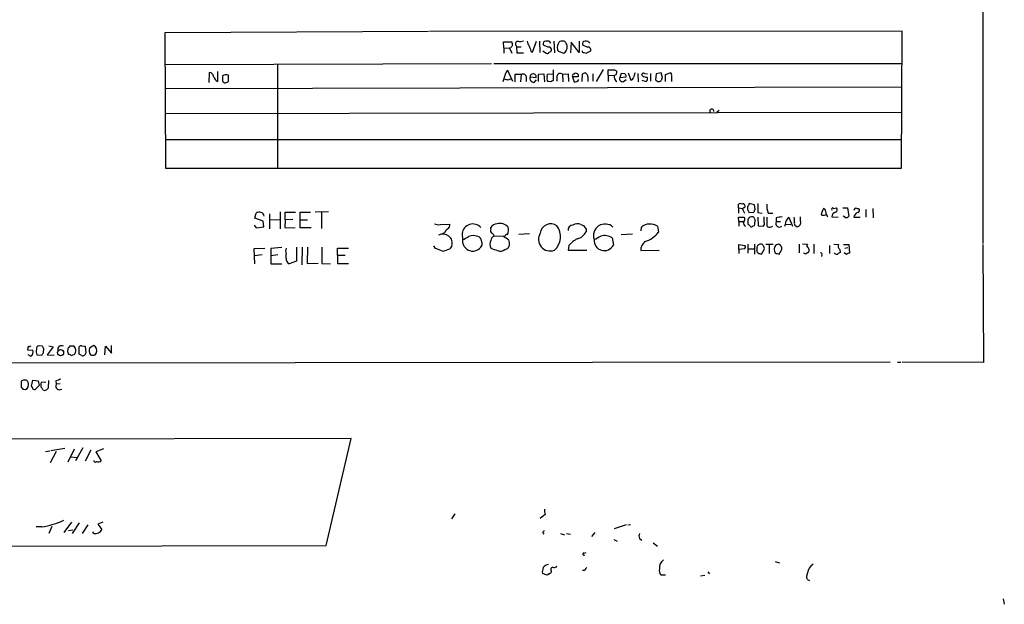
# Model space of a CAD drawing. Extents: x 2 to 1042, y 7 to 886.
# Drawn here: x 847 to 1042, y 7 to 123 of the extents above; entities that cross this region are included whole.
import ezdxf

# ---------------------------------------------------------------- set-up
doc = ezdxf.new("R2010")
doc.units = 0
doc.header["$MEASUREMENT"] = 0
doc.layers.add('MAIN', color=5, linetype='CONTINUOUS')

msp = doc.modelspace()

# ---------------------------------------------------------------- linework, layer by layer
at = {"layer": 'MAIN'}
for p, q in [((1038.0133, 232.664), (1038.0133, 78.486)), ((928.116, 120.4807), (875.8767, 120.2267)), ((875.8767, 120.2267), (876.046, 93.3873)), ((1022.0113, 120.5653), (928.37, 120.4807)), ((1021.842, 93.3873), (1022.0113, 120.5653)), ((943.102, 117.2633), (943.0173, 118.4487)), ((943.0173, 118.4487), (944.626, 118.4487)), ((943.102, 117.2633), (943.102, 116.1627)), ((943.102, 117.2633), (944.2027, 117.1787)), ((944.4567, 117.2633), (944.2027, 117.1787)), ((944.2027, 117.1787), (944.626, 116.1627)), ((945.4727, 117.7713), (945.5573, 117.4327)), ((945.5573, 117.4327), (945.642, 116.2473)), ((945.5573, 117.4327), (946.4887, 117.4327)), ((948.7747, 116.4167), (949.5367, 118.5333)), ((950.1293, 118.5333), (950.214, 116.332)), ((953.008, 118.5333), (953.0927, 116.2473)), ((956.3947, 118.364), (956.31, 116.2473)), ((958.0033, 116.332), (956.3947, 118.364)), ((958.0033, 118.5333), (958.0033, 116.332)), ((945.642, 116.2473), (946.9967, 116.2473)), ((948.436, 116.586), (948.7747, 116.4167)), ((950.8067, 116.6707), (951.484, 116.1627)), ((953.8547, 116.586), (954.9553, 116.1627)), ((958.9347, 116.332), (959.358, 116.1627)), ((959.358, 116.1627), (960.2893, 116.6707)), ((875.9613, 113.9613), (940.6467, 114.1307)), ((898.2287, 113.9613), (898.2287, 93.472)), ((941.07, 114.1307), (1022.0113, 114.1307)), ((884.682, 110.4053), (884.7667, 112.3527)), ((886.3753, 110.5747), (886.3753, 112.522)), ((887.3067, 111.6753), (887.3067, 110.5747)), ((888.492, 110.5747), (888.492, 111.8447)), ((943.356, 111.9293), (942.848, 110.49)), ((944.88, 110.5747), (943.864, 112.776)), ((946.4887, 111.9293), (945.2187, 111.9293)), ((945.2187, 111.9293), (945.2187, 110.49)), ((946.4887, 111.9293), (946.404, 110.49)), ((947.5047, 111.5907), (947.5047, 110.5747)), ((948.2667, 111.506), (949.452, 111.3367)), ((949.96, 112.014), (950.976, 112.0987)), ((949.96, 110.5747), (949.96, 112.014)), ((950.976, 112.0987), (951.1453, 110.49)), ((951.6533, 111.506), (951.738, 112.014)), ((951.738, 112.014), (952.8387, 112.0987)), ((952.8387, 112.8607), (952.8387, 110.744)), ((953.6007, 111.5907), (953.6007, 110.6593)), ((954.7013, 112.014), (955.802, 112.0987)), ((954.7013, 112.014), (954.786, 110.49)), ((955.802, 112.0987), (955.8867, 110.5747)), ((957.834, 111.506), (956.6487, 111.506)), ((956.6487, 111.506), (956.9873, 110.49)), ((956.9027, 112.014), (957.072, 112.1833)), ((957.834, 111.9293), (957.834, 111.506)), ((958.6807, 112.0987), (958.85, 112.1833)), ((959.6967, 111.506), (959.6967, 110.5747)), ((960.7127, 112.0987), (960.7127, 110.6593)), ((962.7447, 112.9453), (961.39, 110.5747)), ((963.7607, 111.8447), (963.7607, 112.8607)), ((963.7607, 111.8447), (963.7607, 110.5747)), ((963.7607, 111.8447), (964.8613, 111.76)), ((965.0307, 112.8607), (965.454, 112.6067)), ((966.3007, 112.1833), (966.0467, 111.3367)), ((966.0467, 111.3367), (967.3167, 111.506)), ((967.0627, 112.0987), (966.3007, 112.1833)), ((967.74, 112.268), (968.248, 110.8287)), ((969.6027, 112.1833), (969.6873, 110.49)), ((970.534, 111.6753), (970.4493, 112.014)), ((970.9573, 112.1833), (971.55, 112.0987)), ((972.1427, 112.1833), (972.1427, 110.6593)), ((973.2433, 112.0987), (973.1587, 110.9133)), ((974.2593, 112.268), (973.2433, 112.0987)), ((974.5133, 111.3367), (974.2593, 112.268)), ((975.106, 111.9293), (976.0373, 112.268)), ((975.106, 110.5747), (975.106, 111.9293)), ((976.2913, 111.6753), (976.2913, 110.5747)), ((1022.0113, 109.474), (875.9613, 109.1353)), ((887.8147, 110.236), (888.492, 110.5747)), ((943.9487, 110.9133), (944.4567, 111.0827)), ((949.452, 110.9133), (949.0287, 110.4053)), ((952.4153, 110.49), (951.8227, 110.5747)), ((966.8087, 110.5747), (967.3167, 110.998)), ((970.4493, 110.8287), (971.296, 110.5747)), ((1021.9267, 104.394), (875.9613, 104.14)), ((985.266, 104.5633), (985.774, 104.902)), ((1021.842, 98.9753), (876.046, 98.9753)), ((876.046, 93.3873), (1021.842, 93.3873)), ((989.584, 85.5133), (989.584, 86.2753)), ((992.7167, 86.106), (991.7007, 86.36)), ((992.886, 85.2593), (992.7167, 86.106)), ((893.7413, 83.4813), (893.9953, 84.4973)), ((896.62, 84.328), (896.62, 81.3647)), ((898.7367, 84.7513), (898.7367, 81.3647)), ((899.7527, 83.1427), (899.7527, 84.6667)), ((899.7527, 84.6667), (901.7847, 84.6667)), ((902.716, 81.534), (902.716, 84.6667)), ((902.716, 84.6667), (904.748, 84.6667)), ((908.304, 84.7513), (905.6793, 84.6667)), ((906.9493, 84.582), (906.9493, 81.4493)), ((989.584, 85.5133), (989.584, 84.4973)), ((989.584, 85.5133), (990.4307, 85.4287)), ((990.5153, 85.0053), (990.7693, 84.4973)), ((991.5313, 84.836), (991.616, 84.582)), ((991.616, 84.582), (992.632, 84.6667)), ((993.394, 84.582), (994.2407, 84.4973)), ((995.426, 84.4973), (996.3573, 84.4973)), ((1006.6867, 85.2593), (1006.4327, 85.4287)), ((1008.38, 85.4287), (1008.9727, 85.5133)), ((1010.2427, 85.5133), (1011.174, 85.5133)), ((1010.8353, 83.566), (1010.3273, 83.9047)), ((1011.174, 85.5133), (1011.428, 83.82)), ((1013.0367, 85.4287), (1013.3753, 85.4287)), ((1014.8147, 85.1747), (1014.8147, 83.6507)), ((1016.1693, 85.4287), (1016.254, 83.566)), ((893.572, 82.1267), (893.9953, 81.534)), ((895.35, 82.8887), (893.7413, 83.4813)), ((895.5193, 81.788), (895.35, 82.8887)), ((896.62, 83.2273), (898.652, 83.1427)), ((899.7527, 83.1427), (899.668, 81.6187)), ((901.2767, 83.2273), (899.7527, 83.1427)), ((902.716, 83.1427), (904.1553, 83.1427)), ((930.4867, 82.2113), (932.3493, 82.296)), ((958.342, 82.2113), (958.85, 82.042)), ((989.6687, 82.804), (989.584, 83.6507)), ((989.6687, 82.804), (989.6687, 81.8727)), ((989.6687, 82.804), (990.5153, 82.804)), ((990.6, 83.6507), (990.854, 83.3967)), ((991.4467, 82.6347), (991.4467, 82.296)), ((992.4627, 81.9573), (992.7167, 82.042)), ((992.886, 83.1427), (992.632, 83.6507)), ((993.394, 83.6507), (993.4787, 81.9573)), ((993.4787, 81.9573), (994.41, 81.8727)), ((994.664, 82.6347), (994.664, 83.7353)), ((997.0347, 83.566), (997.0347, 82.804)), ((997.0347, 82.804), (997.8813, 82.804)), ((998.8973, 82.296), (999.9133, 82.2113)), ((999.5747, 83.6507), (1000.252, 81.8727)), ((1000.9293, 81.9573), (1001.1833, 81.788)), ((1001.8607, 82.8887), (1001.8607, 83.7353)), ((1008.0413, 83.7353), (1009.3113, 83.6507)), ((1012.444, 83.6507), (1013.714, 83.6507)), ((893.9953, 81.534), (895.5193, 81.788)), ((899.668, 81.6187), (901.7, 81.534)), ((904.9173, 81.534), (902.716, 81.534)), ((931.3333, 80.6027), (930.9947, 80.3487)), ((934.8047, 80.4333), (934.8893, 79.1633)), ((940.4773, 81.28), (940.4773, 81.6187)), ((948.182, 80.3487), (946.0653, 80.264)), ((959.358, 81.28), (959.358, 80.772)), ((966.3007, 80.264), (968.5867, 80.3487)), ((970.28, 80.9413), (970.3647, 81.7033)), ((973.4973, 81.8727), (973.7513, 80.6873)), ((996.0187, 81.788), (996.3573, 81.8727)), ((938.6993, 78.74), (938.6993, 78.0627)), ((943.0173, 79.8407), (941.1547, 79.9253)), ((955.9713, 78.0627), (955.802, 77.1313)), ((964.5227, 79.5867), (964.7767, 78.1473)), ((989.6687, 77.3007), (989.6687, 78.232)), ((989.6687, 78.232), (990.854, 78.0627)), ((991.4467, 78.3167), (991.4467, 76.5387)), ((992.7167, 78.3167), (992.7167, 76.3693)), ((995.0027, 78.3167), (996.442, 78.3167)), ((995.68, 78.3167), (995.68, 76.454)), ((1001.6067, 78.3167), (1001.6067, 76.6233)), ((1002.284, 78.4013), (1003.2153, 78.3167)), ((1004.4853, 78.3167), (1004.4853, 76.454)), ((1007.618, 78.0627), (1007.618, 76.454)), ((1008.4647, 78.3167), (1009.396, 78.232)), ((1010.412, 78.232), (1011.428, 78.232)), ((1011.428, 78.232), (1011.5973, 76.5387)), ((1038.0133, 78.232), (1038.098, 54.864)), ((893.572, 77.47), (895.6887, 77.5547)), ((893.7413, 74.422), (893.572, 77.47)), ((895.1807, 76.2), (893.6567, 76.0307)), ((899.0753, 77.6393), (896.874, 77.47)), ((896.874, 77.47), (896.874, 76.0307)), ((898.3133, 76.2), (896.874, 76.0307)), ((899.922, 75.5227), (899.922, 76.3693)), ((901.954, 77.724), (901.954, 74.93)), ((903.1393, 77.724), (903.0547, 74.2527)), ((904.1553, 77.724), (904.0707, 74.5067)), ((907.034, 77.724), (907.034, 74.5067)), ((910.082, 76.1153), (910.082, 77.5547)), ((910.082, 77.5547), (912.2833, 77.5547)), ((910.082, 76.1153), (911.606, 76.1153)), ((910.082, 76.1153), (910.082, 74.5067)), ((929.5553, 77.47), (929.2167, 77.978)), ((932.7727, 77.978), (932.3493, 77.3853)), ((943.2713, 77.3007), (943.864, 77.47)), ((955.802, 77.1313), (959.5273, 77.1313)), ((970.1953, 77.0467), (973.836, 77.1313)), ((990.6847, 77.3853), (989.6687, 77.3007)), ((989.6687, 77.3007), (989.6687, 76.454)), ((991.4467, 77.3853), (992.7167, 77.3853)), ((993.2247, 77.5547), (993.2247, 76.962)), ((993.7327, 76.454), (994.156, 76.3693)), ((994.156, 76.3693), (994.664, 77.3007)), ((997.204, 76.454), (997.6273, 76.3693)), ((997.6273, 76.3693), (998.1353, 77.3007)), ((1006.094, 76.2), (1006.0093, 75.8613)), ((1008.634, 76.454), (1008.5493, 76.6233)), ((1009.65, 77.3007), (1009.7347, 76.708)), ((1011.0047, 76.2847), (1010.4967, 76.6233)), ((1010.666, 77.5547), (1011.2587, 77.6393)), ((896.874, 76.0307), (896.874, 74.422)), ((896.874, 74.422), (899.0753, 74.422)), ((901.954, 74.93), (900.5147, 74.422)), ((904.0707, 74.5067), (906.272, 74.5913)), ((907.034, 74.5067), (908.7273, 74.422)), ((910.082, 74.5067), (912.2833, 74.5067)), ((848.7833, 58.0813), (848.6987, 57.404)), ((848.6987, 57.404), (849.7147, 57.3193)), ((851.662, 58.0813), (850.9847, 58.166)), ((851.8313, 56.8113), (851.916, 57.658)), ((853.7787, 57.9967), (852.5933, 56.388)), ((852.932, 58.166), (853.7787, 57.9967)), ((856.6573, 57.15), (856.8267, 57.8273)), ((857.1653, 58.166), (857.8427, 58.166)), ((858.9433, 56.5573), (858.9433, 57.9967)), ((859.4513, 58.166), (860.1287, 58.0813)), ((860.1287, 58.0813), (860.2133, 56.7267)), ((861.822, 58.2507), (860.9753, 57.7427)), ((862.076, 56.388), (862.33, 56.8113)), ((864.0233, 56.388), (864.108, 58.0813)), ((864.108, 58.0813), (865.2933, 56.7267)), ((865.2933, 56.7267), (865.2933, 58.2507)), ((1019.6407, 54.9487), (813.2233, 54.6947)), ((849.2913, 56.134), (848.7833, 56.388)), ((850.5613, 56.388), (851.4927, 56.3033)), ((852.5933, 56.388), (853.948, 56.3033)), ((859.282, 56.3033), (858.9433, 56.5573)), ((1021.08, 54.9487), (1021.7573, 54.9487)), ((1038.098, 54.864), (1022.0113, 54.9487)), ((847.4287, 51.1387), (847.4287, 49.9533)), ((849.4607, 50.2073), (849.7147, 51.3927)), ((849.7147, 51.3927), (850.8153, 51.2233)), ((850.8153, 51.2233), (850.9847, 50.292)), ((851.408, 50.8), (851.4927, 51.054)), ((851.4927, 51.054), (852.3393, 50.9693)), ((852.8473, 51.308), (852.7627, 49.784)), ((854.2867, 51.2233), (854.3713, 50.546)), ((847.7673, 49.6147), (848.2753, 49.53)), ((849.63, 49.9533), (849.4607, 50.2073)), ((850.9847, 50.292), (850.2227, 49.53)), ((855.1333, 50.6307), (854.3713, 50.546)), ((912.7913, 39.7933), (780.8807, 39.624)), ((907.8807, 18.6267), (912.7913, 39.7933)), ((852.2547, 37.2533), (853.1013, 37.338)), ((854.3713, 37.2533), (853.186, 34.9673)), ((856.0647, 37.846), (853.2707, 37.338)), ((857.9273, 37.6767), (856.6573, 35.1367)), ((859.6207, 37.9307), (858.1813, 35.3907)), ((861.2293, 37.5073), (860.1287, 35.306)), ((863.7693, 37.7613), (862.2453, 37.1687)), ((862.2453, 37.1687), (863.2613, 35.3907)), ((857.3347, 36.1527), (858.4353, 36.068)), ((933.3653, 24.892), (932.688, 23.876)), ((951.23, 24.7227), (950.2987, 23.9607)), ((851.4927, 22.2673), (850.392, 22.2673)), ((853.5247, 22.352), (852.932, 20.9973)), ((857.4193, 23.1987), (855.8953, 21.1667)), ((856.8267, 21.59), (857.6733, 21.6747)), ((858.9433, 23.114), (857.504, 20.9973)), ((860.6367, 22.6907), (859.536, 20.9973)), ((863.6, 23.1987), (862.584, 22.86)), ((862.584, 22.86), (863.4307, 21.7593)), ((967.3167, 22.6907), (964.946, 21.9287)), ((967.6553, 22.6907), (968.1633, 22.7753)), ((861.822, 20.9973), (861.6527, 21.336)), ((950.8067, 21.082), (950.976, 20.828)), ((954.278, 20.9973), (955.1247, 20.7433)), ((955.4633, 20.9973), (956.31, 20.828)), ((961.136, 21.1667), (960.4587, 20.4047)), ((964.8613, 19.812), (965.5387, 19.4733)), ((969.9413, 19.9813), (970.4493, 19.6427)), ((780.8807, 18.3727), (907.8807, 18.6267)), ((972.6507, 19.1347), (973.4973, 18.4573)), ((958.9347, 17.1027), (959.358, 17.1873)), ((996.8653, 15.4093), (997.712, 15.1553)), ((1004.4007, 14.9013), (1003.8927, 14.478)), ((951.6533, 12.7), (950.722, 13.0387)), ((952.1613, 13.0387), (951.6533, 12.7)), ((959.104, 13.6313), (958.6807, 13.6313)), ((974.1747, 12.7847), (975.106, 12.7847)), ((982.0487, 12.6153), (982.8953, 12.7)), ((983.488, 13.3773), (983.8267, 12.954)), ((1041.9927, 8.0433), (1042.2467, 6.9427))]:
    msp.add_line(p, q, dxfattribs=at)
msp.add_circle((855.2345, 56.8254), 0.6119, dxfattribs=at)
for centre, radius, start, end in [((1071.6259, 32.8674), 152.6259, 146.200557, 146.42974), ((1114.0546, 160.4335), 174.5531, 193.917671, 194.146862), ((945.8367, 118.0676), 0.4695, 82.743283, 219.145968), ((946.1922, 121.8779), 3.3577, 264.939051, 283.862835), ((949.9796, 119.0194), 2.3563, 191.905565, 216.980293), ((1202.2589, 201.7664), 267.7345, 198.322042, 198.551232), ((951.351, 118.0404), 0.4953, 84.40337, 201.85726), ((952.1717, 119.5703), 2.1397, 233.244175, 267.455315), ((951.6957, 117.729), 0.8572, 32.909535, 110.229811), ((951.8892, 116.83), 0.6312, 345.382563, 72.719079), ((955.1112, 117.3056), 1.448, 150.196715, 209.799851), ((954.4843, 117.9354), 0.6361, 70.052295, 171.87372), ((954.913, 118.1523), 0.4359, 29.058434, 119.058434), ((955.8442, 118.4063), 0.5518, 184.396316, 237.536771), ((954.5098, 117.467), 1.1412, 326.671986, 24.525814), ((959.1403, 118.0405), 0.4952, 84.390726, 201.872304), ((959.9609, 119.5696), 2.139, 233.237247, 267.457158), ((959.4004, 117.6656), 0.8932, 36.325914, 103.711065), ((959.6785, 116.83), 0.6312, 345.382563, 72.719079), ((951.6534, 116.5012), 0.3785, 243.414641, 333.448488), ((951.6257, 117.4317), 1.1591, 288.422444, 318.963343), ((954.6532, 116.9185), 0.8139, 291.787031, 354.465227), ((958.8924, 116.6284), 0.2994, 171.878017, 278.121983), ((884.6397, 111.4637), 0.898, 8.130102, 81.869898), ((887.1583, 112.0879), 1.7038, 196.967239, 242.640854), ((888.0687, 110.5747), 1.3387, 71.566405, 124.696778), ((944.457, 111.8445), 1.1042, 122.481141, 175.595723), ((946.8697, 111.379), 0.6693, 18.437656, 124.696778), ((949.0714, 111.249), 0.8448, 162.287886, 267.102709), ((948.8707, 111.5008), 0.604, 344.235717, 179.506737), ((952.4364, 111.1674), 0.8532, 156.617111, 224.002744), ((954.2605, 111.5178), 0.6637, 48.383666, 173.695075), ((957.0297, 111.633), 0.4016, 108.434949, 198.434949), ((957.2415, 111.4218), 0.7801, 40.58138, 102.548723), ((960.0795, 110.7861), 1.5824, 159.637627, 187.677432), ((960.1609, 111.5485), 1.5792, 159.609571, 187.70781), ((959.104, 111.6329), 0.6062, 347.915146, 114.7725), ((964.3957, 430.3604), 317.5003, 269.885409, 270.114592), ((965.99, 111.5059), 1.0745, 166.320711, 240.07521), ((964.8561, 112.3897), 0.6361, 278.125007, 19.947705), ((966.5829, 111.1109), 0.5818, 157.16348, 292.83652), ((966.3592, 111.4464), 0.9594, 3.561805, 42.837328), ((968.1635, 111.4212), 0.5985, 278.116564, 351.883436), ((971.9748, 110.6933), 3.2825, 151.332285, 168.696229), ((970.7879, 111.8447), 0.3786, 63.421413, 153.434949), ((971.5805, 113.6782), 2.2598, 242.413275, 267.077961), ((970.9766, 111.0788), 0.5968, 302.358529, 35.024268), ((975.2168, 110.6844), 0.9594, 137.162672, 176.438195), ((975.9667, 111.887), 0.3875, 326.88812, 79.502061), ((972.2279, 237.3937), 152.6259, 236.192738, 236.421942), ((985.8801, 322.6969), 215.8947, 258.571593, 258.80075), ((952.8808, 110.1939), 0.5517, 94.376403, 147.539959), ((957.1568, 111.2872), 0.815, 257.996568, 339.214371), ((1057.9779, 195.3939), 119.7133, 224.885409, 225.114592), ((973.6666, 111.6122), 1.0512, 260.732119, 304.320447), ((984.2698, 104.6938), 0.4061, 353.524254, 227.595313), ((989.9226, 85.6406), 0.7194, 61.913927, 118.079046), ((990.473, 85.9507), 0.3875, 10.497939, 123.11188), ((990.6565, 85.8519), 0.2602, 257.454468, 40.620402), ((1160.8462, 1.3514), 189.3057, 153.31696, 153.546156), ((1437.8936, 85.471), 444.5005, 179.885408, 180.114592), ((999.6645, 86.0099), 4.5003, 176.61911, 199.640036), ((894.5307, 83.7729), 0.9008, 63.921362, 126.4679), ((894.8844, 83.8624), 0.7208, 3.364127, 86.635873), ((990.7553, 85.2734), 0.3598, 115.568084, 228.165465), ((992.2931, 85.4286), 0.9651, 164.735509, 217.879149), ((993.589, 84.6073), 0.9588, 137.155503, 176.448267), ((1323.6784, -42.2062), 341.9583, 158.083996, 158.313179), ((1006.3904, 85.3855), 1.3122, 249.212964, 290.782954), ((1004.6838, 84.2128), 2.2598, 2.922039, 27.586725), ((1005.5033, 83.1861), 1.8358, 14.660003, 38.464348), ((1008.2107, 85.2593), 0.2395, 45.016916, 224.983084), ((1009.1543, 83.6021), 1.121, 108.247455, 173.175497), ((1008.6763, 85.1324), 0.4826, 285.254078, 52.111481), ((1013.5567, 83.5176), 1.1207, 108.23609, 173.17875), ((1012.8991, 84.9948), 0.4552, 72.404942, 178.678315), ((1013.079, 85.0477), 0.4827, 285.254078, 52.12814), ((930.1481, 84.0739), 1.8931, 243.429535, 280.303222), ((931.5169, 82.1125), 0.8524, 298.681808, 12.43184), ((936.9369, 80.1789), 2.1473, 42.106408, 173.196011), ((941.8744, 80.7295), 1.6561, 94.401624, 147.524827), ((942.2385, 80.0614), 2.3707, 43.832744, 101.957864), ((952.373, 80.2664), 2.0895, 54.017985, 173.084153), ((950.7643, 79.8161), 3.5539, 310.933552, 37.049176), ((956.8181, 81.1106), 1.0196, 94.770642, 184.759442), ((957.6117, 80.7613), 1.6235, 63.267653, 122.75431), ((1149.6038, 208.6609), 228.9527, 213.575483, 213.804666), ((963.1234, 80.0296), 2.294, 46.856608, 199.920796), ((972.0419, 79.7381), 2.5836, 55.71329, 130.4791), ((990.092, 337.6505), 254.0003, 269.885409, 270.114592), ((991.5454, 82.7053), 1.0302, 179.221346, 233.919879), ((990.1767, 83.312), 0.6826, 299.738635, 7.12814), ((992.2288, 82.9217), 0.8331, 61.053614, 200.151155), ((991.1506, 81.5766), 0.778, 22.371722, 67.628278), ((992.1279, 82.1844), 0.4046, 230.395708, 325.850351), ((988.7224, 83.2197), 4.1643, 343.572103, 358.940515), ((994.1559, 82.3807), 0.568, 296.574073, 26.56054), ((995.68, 82.1832), 0.5204, 167.480746, 310.597713), ((1333.8217, 82.9733), 338.6504, 179.885392, 180.114592), ((997.6924, 82.4653), 0.7398, 152.7526, 306.773865), ((1039.9483, -212.6461), 299.3045, 98.014144, 98.243348), ((996.7251, 82.9192), 2.2598, 332.413275, 357.077961), ((1000.2656, 82.5363), 1.3112, 121.797873, 168.219591), ((998.3039, 82.9734), 2.385, 353.883985, 16.498134), ((1001.1834, 82.4653), 0.5681, 153.43946, 243.425927), ((1001.1002, 82.5979), 0.8142, 275.858347, 20.925855), ((1010.776, 84.5229), 0.9587, 273.546139, 312.848561), ((931.0393, 78.5143), 1.8144, 342.808354, 119.421744), ((933.1561, 79.7964), 1.9932, 128.108952, 156.138207), ((937.0339, 77.3231), 2.6941, 64.558233, 110.856729), ((940.9854, 81.026), 0.568, 153.43946, 243.425927), ((940.054, 79.5866), 1.1516, 17.103826, 53.975919), ((943.7909, 79.6214), 0.6427, 91.034172, 160.051164), ((942.3008, 81.1676), 1.7328, 328.568397, 18.008328), ((952.2575, 79.2882), 2.313, 147.878027, 291.16752), ((957.0436, 81.9292), 2.5876, 283.888556, 333.434949), ((963.0349, 77.2396), 2.7789, 57.629854, 104.879885), ((969.0447, 84.6317), 6.1409, 288.9805, 320.035067), ((936.9003, 78.9798), 2.0193, 174.786305, 332.988276), ((766.132, 375.852), 341.3257, 299.631331, 299.860514), ((937.43, 78.7404), 1.2693, 359.981944, 53.144548), ((942.0232, 78.3167), 1.7235, 153.76054, 206.23946), ((941.7329, 78.7683), 1.2934, 116.553165, 166.114173), ((774.1753, -174.498), 305.2799, 56.192738, 56.421921), ((774.7184, 162.4786), 189.3058, 333.316974, 333.54617), ((942.5935, 78.4011), 1.6291, 351.037247, 27.895808), ((959.8659, 74.9298), 4.9983, 116.128787, 141.186053), ((962.9763, 79.0597), 2.0184, 174.647001, 333.12519), ((792.324, 418.2266), 378.6117, 296.45046, 296.679649), ((972.2663, 77.1511), 2.0736, 126.186844, 182.885862), ((990.5435, 77.7804), 0.4196, 289.665766, 42.276444), ((993.902, 77.6394), 0.6826, 82.87186, 187.12814), ((994.0542, 77.8677), 0.4541, 14.057665, 98.549485), ((997.612, 77.3315), 0.9876, 94.023618, 201.968374), ((997.2653, 77.4741), 0.8871, 348.728067, 71.777469), ((1003.526, 78.0345), 0.4197, 137.752022, 250.325973), ((1009.9885, 77.8933), 0.6825, 150.245747, 240.264491), ((901.7852, 76.962), 1.9552, 162.353684, 197.646316), ((803.2244, -261.4809), 361.7281, 69.329829, 69.558997), ((930.1276, 82.2808), 5.376, 278.368243, 294.409732), ((1068.1463, 415.9535), 361.681, 249.329823, 249.559021), ((942.3734, 78.184), 1.2596, 244.543695, 315.469627), ((993.7749, 77.0042), 0.5518, 184.385964, 265.614036), ((994.0715, 77.5124), 0.6292, 340.338213, 47.731211), ((997.2462, 77.0042), 0.5518, 184.385964, 265.614036), ((1002.8767, 76.8776), 0.4562, 201.829402, 291.785083), ((1003.5116, 76.1578), 0.5518, 94.396316, 147.536771), ((1002.7546, 77.1126), 0.8212, 330.485294, 39.892219), ((1005.8259, 76.327), 0.2966, 334.652905, 87.275526), ((1009.0999, 77.5979), 1.2351, 247.839382, 275.892458), ((1094.1633, -50.4728), 152.6537, 123.578078, 123.807241), ((1011.6567, 75.5817), 0.9588, 93.551733, 132.844497), ((901.1356, 75.4663), 1.2149, 177.33919, 239.265937), ((848.9525, 59.0135), 0.9474, 259.712463, 296.551529), ((848.8958, 56.9435), 0.901, 296.038895, 24.650783), ((851.6773, 57.0274), 1.2862, 158.981999, 209.810081), ((850.9363, 57.6732), 0.4952, 84.390726, 201.872304), ((724.662, 141.2073), 152.6261, 326.200547, 326.42973), ((852.2122, 58.1236), 0.5518, 184.396316, 237.536771), ((855.4005, 57.4758), 0.7314, 55.884062, 199.24753), ((687.3935, 14.4555), 174.5653, 13.92763, 14.156781), ((772.3335, 142.6341), 119.7134, 314.893869, 315.123086), ((856.6384, 56.9984), 1.6774, 13.993164, 44.113543), ((856.9255, 57.3663), 1.341, 313.153753, 1.610952), ((859.282, 57.8271), 0.3788, 63.45524, 153.401126), ((859.6106, 56.8164), 0.6093, 237.363649, 351.534792), ((862.3304, 57.2242), 1.4509, 159.061721, 215.192922), ((861.2643, 57.2445), 1.1504, 337.878583, 61.001994), ((856.8688, 55.9218), 0.5525, 32.507782, 94.370073), ((899.9112, -70.689), 133.8593, 108.316987, 108.546184), ((861.6104, 57.5312), 1.2344, 247.835724, 292.159978), ((848.0807, 50.4357), 0.9588, 93.551733, 132.844497), ((848.1676, 50.7006), 0.7074, 8.077413, 101.935796), ((847.8335, 50.5095), 1.0745, 294.277586, 15.685378), ((639.758, 50.3767), 211.6504, 359.885382, 0.114591), ((939.4671, -202.5996), 267.7345, 108.322042, 108.551232), ((932.2479, 134.4339), 119.7133, 224.885409, 225.114592), ((850.0534, 49.9195), 0.4247, 175.43576, 293.492649), ((724.5889, -34.968), 152.6261, 33.578069, 33.807272), ((852.0854, 50.0382), 0.6828, 240.262404, 299.730309), ((937.2683, -35.0603), 119.7487, 134.885409, 135.114591), ((855.0291, 50.2073), 0.7399, 152.756145, 306.773865), ((862.1184, 35.4331), 0.2994, 171.896962, 314.972935), ((862.6686, 36.0044), 0.8532, 246.617111, 314.002744), ((953.9412, 25.4849), 2.8163, 173.09881, 195.702273), ((848.5372, 39.7037), 17.6851, 279.620296, 294.586223), ((862.0796, 22.5326), 1.5567, 260.475356, 330.215403), ((951.0184, 21.209), 0.2468, 59.06013, 210.959776), ((971.3809, 20.4893), 1.5266, 160.563296, 199.436704), ((958.9346, 16.891), 0.2117, 89.972935, 323.140927), ((975.7831, 14.2241), 1.8797, 125.832848, 187.769285), ((952.585, 13.3773), 1.8935, 153.439008, 190.301058), ((952.0512, 13.4029), 1.4211, 95.81169, 144.705099), ((952.754, 13.8589), 0.4024, 65.122441, 230.868852), ((953.008, 14.9013), 0.6826, 262.87186, 330.261365), ((960.2052, 13.2923), 1.1522, 126.039438, 162.889228), ((975.2331, 13.6314), 1.3554, 165.533139, 218.659148), ((1006.5375, 12.2922), 3.4311, 140.427906, 173.174072), ((952.0514, 13.4789), 0.4537, 284.017867, 8.594459), ((1003.7717, 12.3855), 0.714, 153.865601, 259.264501)]:
    msp.add_arc(centre, radius, start, end, dxfattribs=at)

doc.saveas('drawing.dxf')
